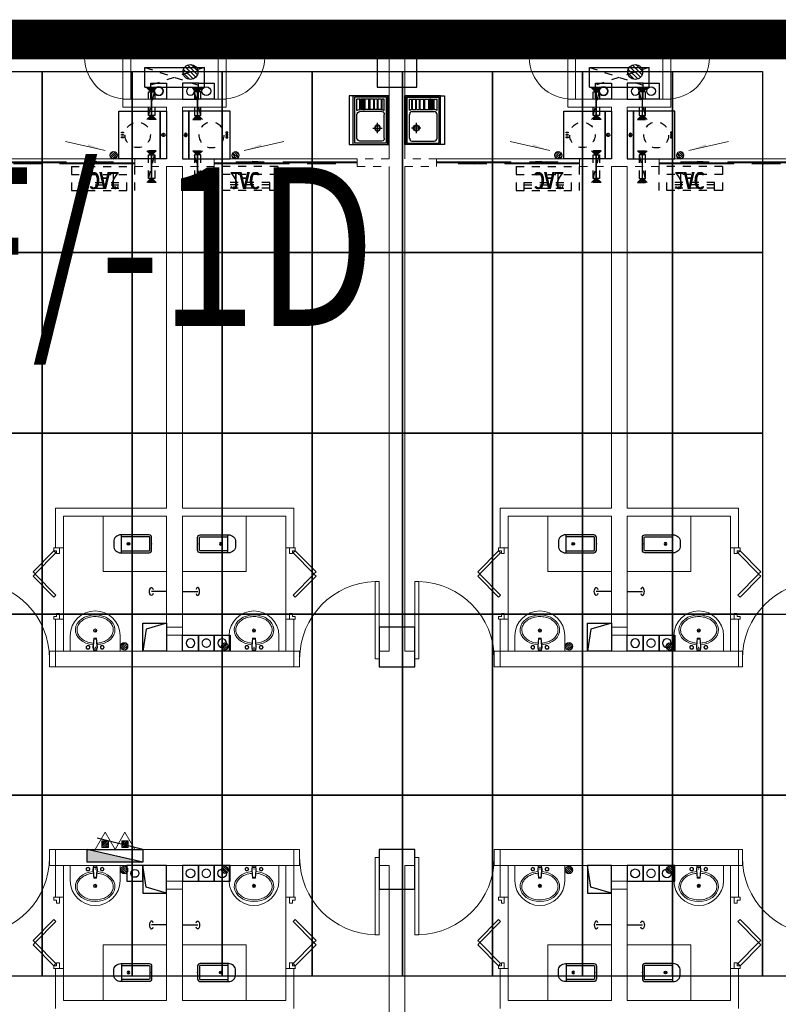
# Model space of a CAD drawing. Units: millimetres. Extents: x 126223 to 955095, y 2432699 to 2926706.
# Drawn here: x 460576 to 460585, y 2925856 to 2925869 of the extents above; entities that cross this region are included whole.
import ezdxf
from ezdxf.enums import TextEntityAlignment as Align

# ---------------------------------------------------------------- set-up
doc = ezdxf.new("R2010")
doc.units = ezdxf.units.MM
doc.linetypes.add('__DASH', pattern=[0.35, 0.25, -0.1])
doc.linetypes.add('DASH', pattern=[0.35, 0.25, -0.1])
doc.layers.add('8', color=8, linetype='Continuous', lineweight=0)
for name, color, linetype in [('AC', 173, 'DASH'), ('COLUMN', 31, 'Continuous'), ('EQUIP_地漏', 7, 'Continuous'), ('EQUIP_消火栓', 1, 'Continuous'), ('P-Furniture(活动家具)', 8, 'Continuous'), ('P-洁具', 8, 'Continuous'), ('PUB_TEXT', 7, 'Continuous'), ('SS-冷凝水管', 5, 'Continuous'), ('SS-污水管', 50, 'Continuous'), ('SS-消火栓管', 1, 'Continuous'), ('SS-热水管', 5, 'Continuous'), ('SS-阳台排水管', 40, 'Continuous'), ('SS-雨水管', 4, 'Continuous'), ('SS给水管', 3, 'Continuous'), ('VPIPE-热给水', 5, 'Continuous'), ('Z - 建筑', 203, 'Continuous'), ('光伏组件', 6, 'Continuous'), ('室外机', 6, 'Continuous'), ('排气道-1', 4, 'Continuous'), ('洁具', 8, 'Continuous'), ('道路', 130, 'Continuous')]:
    doc.layers.add(name, color=color, linetype=linetype)
doc.styles.add('_TCH_DIM', font='SIMPLEX', dxfattribs={"bigfont": 'GBCBIG'})
doc.styles.add('黑体', font='simhei.ttf', dxfattribs={"width": 0.8})

# ---------------------------------------------------------------- blocks, each defined once
blk = doc.blocks.new('BY-厨卫-18')
at = {"layer": 'P-Furniture(活动家具)', "linetype": '__DASH', "ltscale": 0.5}
blk.add_line((312.5, -40), (287.5, -40), dxfattribs=at)
at = {"layer": 'P-Furniture(活动家具)', "linetype": 'ByBlock', "ltscale": 0.5}
for points in [[(600, -80), (0, -80), (0, 0), (600, 0)], [(600, -600), (0, -600), (0, -80), (600, -80)]]:
    blk.add_lwpolyline(points, close=True, dxfattribs=at)
at = {"layer": 'P-Furniture(活动家具)', "linetype": '__DASH', "ltscale": 0.5}
for points in [[(275, -570), (265, -570), (265, -545), (275, -545)], [(305, -570), (295, -570), (295, -545), (305, -545)], [(335, -570), (325, -570), (325, -545), (335, -545)]]:
    blk.add_lwpolyline(points, close=True, dxfattribs=at)
for centre, radius in [((300, -40), 20), ((300, -365), 160)]:
    blk.add_circle(centre, radius, dxfattribs=at)
blk = doc.blocks.new('A$C00775CBF')
at = {"layer": 'P-洁具'}
for p, q in [((119, 785), (119, 205)), ((520, 785), (119, 785)), ((462, 759), (183, 759)), ((520, 785), (520, 205)), ((535, 800), (535, 190)), ((145, 721), (145, 426)), ((405, 659), (405, 530)), ((490, 721), (490, 426)), ((348, 595), (465, 595)), ((145, 374), (145, 232)), ((462, 388), (183, 388)), ((490, 374), (490, 232)), ((183, 362), (183, 232)), ((191, 362), (191, 232)), ((229, 362), (191, 362)), ((208, 362), (208, 232)), ((213, 362), (213, 232)), ((216, 362), (216, 232)), ((220, 362), (220, 232)), ((224, 362), (236, 362)), ((224, 362), (224, 232)), ((229, 362), (229, 232)), ((359, 362), (231, 362)), ((231, 362), (231, 232)), ((234, 362), (234, 232)), ((236, 362), (236, 232)), ((237, 362), (237, 232)), ((242, 362), (242, 232)), ((245, 362), (245, 232)), ((249, 362), (249, 232)), ((297, 362), (297, 232)), ((300, 362), (300, 232)), ((305, 362), (305, 232)), ((308, 362), (308, 232)), ((312, 362), (312, 232)), ((359, 362), (359, 232)), ((405, 362), (367, 362)), ((367, 362), (367, 232)), ((405, 362), (405, 232)), ((454, 362), (412, 362)), ((412, 362), (412, 232)), ((454, 362), (454, 232)), ((462, 362), (462, 232)), ((520, 205), (119, 205)), ((183, 232), (145, 232)), ((229, 232), (191, 232)), ((224, 232), (236, 232)), ((359, 232), (231, 232)), ((405, 232), (367, 232)), ((454, 232), (412, 232)), ((490, 232), (462, 232))]:
    blk.add_line(p, q, dxfattribs=at)
at = {"layer": 'P-洁具', "ltscale": 10}
blk.add_line((100, 190), (550, 190), dxfattribs=at)
blk.add_lwpolyline([(50, 800), (100, 800), (100, 190), (50, 190)], dxfattribs=at)
at = {"layer": 'P-洁具'}
blk.add_lwpolyline([(550, 800), (550, 190), (50, 190), (50, 800)], close=True, dxfattribs=at)
for radius in [37.8, 30.2]:
    blk.add_circle((405, 595), radius, dxfattribs=at)
for centre, radius, start, end in [((183, 721), 37.8, 90, 180), ((460, 728), 30.4, 345.807, 86.8583), ((183, 426), 37.8, 180, 270), ((183, 426), 64.3, 233.9681, 270.0002), ((460, 418), 30.4, 273.1417, 14.193), ((461, 400), 38.2, 270.4327, 317.2788)]:
    blk.add_arc(centre, radius, start, end, dxfattribs=at)
blk = doc.blocks.new('YQ031411211120')
at = {"layer": 'AC', "linetype": 'DASH', "ltscale": 0.4}
for points in [[(-140, 0), (-200, -60), (-200, 60)], [(140, 0), (200, -60), (200, 60)]]:
    blk.add_hatch(color=256, dxfattribs=at).paths.add_polyline_path(points)
for p, q in [((-140, 0), (-200, 60)), ((-200, -60), (-200, 60)), ((-140, 0), (-200, -60)), ((150, 40), (-150, -40)), ((150, 40), (-150, 40)), ((-150, 40), (-150, -40)), ((140, 0), (200, 60)), ((140, 0), (200, -60)), ((150, -40), (150, 40)), ((200, -60), (200, 60)), ((-150, -40), (150, -40))]:
    blk.add_line(p, q, dxfattribs=at)
at = {"layer": 'AC', "linetype": 'DASH', "ltscale": 0.4, "const_width": 20}
blk.add_lwpolyline([(-150, 0), (150, 0)], dxfattribs=at)
blk = doc.blocks.new('*U1106')
at = {"layer": 'AC'}
for p, q in [((400, 300), (-400, 300)), ((-400, 300), (-400, 0)), ((-300, 300), (-300, 200)), ((300, 269), (-300, 269)), ((300, 300), (300, 200)), ((400, 0), (400, 300)), ((300, 229), (-300, 229)), ((300, 200), (-300, 200)), ((400, 100), (-400, 100)), ((400, 0), (-400, 0))]:
    blk.add_line(p, q, dxfattribs=at)
at = {"layer": 'AC', "style": '_TCH_DIM', "width": 0.705882}
for s, p in [('2AC', (-204, 69)), ('1AC', (-189, 69))]:
    blk.add_text(s, height=212.5, dxfattribs=at).set_placement(p)
blk = doc.blocks.new('31002011313492')
at = {"layer": '室外机', "color": 251, "linetype": 'DASH'}
for p, q in [((125, 375), (-125, -375)), ((125, -375), (-125, 375))]:
    blk.add_line(p, q, dxfattribs=at)
at = {"layer": '室外机', "color": 251}
for p, q in [((-125, 375), (125, 375)), ((-125, 375), (-125, -375)), ((125, 375), (125, -375)), ((-125, -375), (125, -375))]:
    blk.add_line(p, q, dxfattribs=at)
blk = doc.blocks.new('A$C6FB14AC0')
at = {"layer": '排气道-1', "color": 6}
blk.add_lwpolyline([(0, 350), (259, 274), (300, 0)], dxfattribs=at)
blk.add_lwpolyline([(0, 350), (0, 0), (300, 0), (300, 350)], close=True, dxfattribs=at)
blk = doc.blocks.new('A$C4d509b56')
at = {"layer": '洁具'}
blk.add_line((50, 215), (50, 24), dxfattribs=at)
at = {"layer": '洁具', "extrusion": (0, 0, -1)}
blk.add_ellipse((50, 24), major_axis=(-50, 0), ratio=0.484079, start_param=2.112428, end_param=7.31235, dxfattribs=at)
blk = doc.blocks.new('$lvtry$00000200')
at = {"layer": '洁具'}
for p, q in [((-110, -40), (-110, -470)), ((100, -30), (-100, -30)), ((110, -470), (110, -40))]:
    blk.add_line(p, q, dxfattribs=at)
blk.add_lwpolyline([(100, 0), (-100, 0, 0.414214), (-140, -40), (-140, -480, 0.414214), (-30, -590), (30, -590, 0.414214), (140, -480), (140, -40, 0.414214)], format="xyb", close=True, dxfattribs=at)
blk.add_lwpolyline([(140, -470), (-140, -470)], dxfattribs=at)
blk.add_circle((0, -359), 20, dxfattribs=at)
for centre, start, end in [((-100, -40), 90, 180), ((100, -40), 0, 90)]:
    blk.add_arc(centre, 10, start, end, dxfattribs=at)
for p in [(0, 0), (0, -359)]:
    blk.add_point(p, dxfattribs=at)
blk = doc.blocks.new('$lvtry$00000176')
at = {"color": 0}
for p, q in [((-22, -10), (-28, -50)), ((-28, -50), (-18, -161)), ((-22, -10), (22, -10)), ((-22, -10), (-18, -161)), ((-21, -28), (21, -28)), ((22, -10), (18, -161)), ((28, -50), (18, -161)), ((22, -10), (28, -50)), ((-18, -148), (18, -148)), ((-18, -161), (18, -161))]:
    blk.add_line(p, q, dxfattribs=at)
blk.add_lwpolyline([(314, -194, -0.990291), (-314, -194), (-314, 0), (314, 0)], format="xyb", close=True, dxfattribs=at)
for centre, radius in [((-89, -46), 23.7), ((-89, -46), 18.7), ((90, -46), 23.7), ((90, -46), 18.7), ((0, -258), 20.8), ((0, -258), 15.8)]:
    blk.add_circle(centre, radius, dxfattribs=at)
blk.add_ellipse((0, -266), major_axis=(249, 0), ratio=0.758402, start_param=1.671611, end_param=7.751624, dxfattribs=at)
blk.add_open_spline([(-23, -99), (-32, -99), (-41, -101), (-61, -104), (-73, -106), (-95, -113), (-106, -117), (-126, -126), (-136, -131), (-154, -142), (-163, -148), (-179, -161), (-186, -168), (-198, -183), (-204, -190), (-213, -206), (-217, -214), (-223, -230), (-226, -238), (-228, -253), (-228, -260), (-228, -266), (-228, -272), (-228, -278), (-226, -293), (-224, -301), (-218, -317), (-214, -325), (-205, -341), (-199, -349), (-187, -363), (-179, -370), (-164, -383), (-155, -390), (-137, -401), (-127, -406), (-106, -415), (-96, -419), (-73, -426), (-62, -428), (-38, -432), (-26, -433), (-2, -434), (10, -434), (34, -433), (46, -431), (70, -426), (81, -423), (103, -416), (114, -412), (134, -402), (143, -397), (161, -385), (169, -379), (184, -365), (191, -358), (203, -343), (208, -335), (216, -319), (220, -311), (225, -295), (227, -286), (228, -270), (228, -261), (226, -245), (225, -236), (219, -220), (216, -212), (207, -196), (202, -188), (190, -174), (184, -167), (169, -153), (161, -147), (143, -135), (133, -130), (113, -120), (103, -116), (81, -109), (69, -106), (50, -102), (42, -101), (23, -99)], degree=3, knots=[1.670151, 1.670151, 1.670151, 1.670151, 1.783096, 1.783096, 1.937811, 1.937811, 2.092525, 2.092525, 2.247239, 2.247239, 2.401954, 2.401954, 2.556668, 2.556668, 2.711383, 2.711383, 2.866097, 2.866097, 3.020811, 3.020811, 3.141593, 3.141593, 3.141593, 3.25338, 3.25338, 3.408932, 3.408932, 3.564484, 3.564484, 3.720037, 3.720037, 3.875589, 3.875589, 4.031141, 4.031141, 4.186693, 4.186693, 4.342245, 4.342245, 4.497797, 4.497797, 4.65335, 4.65335, 4.808902, 4.808902, 4.964454, 4.964454, 5.120006, 5.120006, 5.275558, 5.275558, 5.43111, 5.43111, 5.586663, 5.586663, 5.742215, 5.742215, 5.897767, 5.897767, 6.053319, 6.053319, 6.208871, 6.208871, 6.364423, 6.364423, 6.519138, 6.519138, 6.673852, 6.673852, 6.828567, 6.828567, 6.983281, 6.983281, 7.137995, 7.137995, 7.29271, 7.29271, 7.447424, 7.447424, 7.602138, 7.602138, 7.709716, 7.709716, 7.709716, 7.709716], dxfattribs=at)
for p in [(0, -45), (0, -258)]:
    blk.add_point(p, dxfattribs=at)
blk = doc.blocks.new('123')
at = {"layer": 'SS-消火栓管'}
blk.add_lwpolyline([(1168500, 429156), (1168700, 429156), (1168700, 429356), (1168500, 429356)], close=True, dxfattribs=at)
blk.add_circle((1168600, 429256), 50, dxfattribs=at)
blk = doc.blocks.new('13131')
for p, q in [((1195902, -448148), (1195902, -447988)), ((1195902, -447988), (1196602, -447988)), ((1195902, -447988), (1196602, -448148)), ((1196602, -447988), (1196602, -448148)), ((1195902, -448148), (1196478, -448293)), ((1196602, -448148), (1195902, -448148))]:
    blk.add_line(p, q)
blk.add_solid([(1196602, -447988), (1196602, -448148), (1195902, -447988)])
blk = doc.blocks.new('给水套管')
at = {"layer": 'SS给水管'}
blk.add_lwpolyline([(111506, 870688), (111506, 870488), (111706, 870488), (111706, 870688), (111506, 870688)], dxfattribs=at)
blk.add_circle((111606, 870588), 55, dxfattribs=at)
blk = doc.blocks.new('da')
at = {"layer": 'SS-污水管', "color": 8}
blk.add_lwpolyline([(2241916, 1750864), (2242116, 1750864), (2242116, 1751064), (2241916, 1751064), (2241916, 1750864)], dxfattribs=at)
blk.add_circle((2242016, 1750964), 55, dxfattribs=at)
blk = doc.blocks.new('ytps')
at = {"layer": 'SS-阳台排水管'}
blk.add_lwpolyline([(4088524, 862594), (4088524, 862794), (4088724, 862794), (4088724, 862594), (4088524, 862594)], dxfattribs=at)
blk.add_circle((4088624, 862694), 55, dxfattribs=at)
at = {"layer": 'SS-阳台排水管', "xscale": -1, "rotation": 270}
blk.add_blockref('da', (2337660, -1379322), dxfattribs=at)
blk = doc.blocks.new('166')
at = {"layer": 'SS-冷凝水管'}
blk.add_lwpolyline([(1173957, 428760), (1173957, 428560), (1173757, 428560), (1173757, 428760), (1173957, 428760)], dxfattribs=at)
blk.add_circle((1173857, 428660), 50, dxfattribs=at)
blk = doc.blocks.new('44634')
at = {"layer": 'SS-雨水管'}
blk.add_lwpolyline([(2378838, 2509393), (2378838, 2509593), (2379038, 2509593), (2379038, 2509393), (2378838, 2509393)], dxfattribs=at)
blk.add_circle((2378938, 2509493), 55, dxfattribs=at)
blk = doc.blocks.new('$TwtSys$00000141')
for p, q in [((-94, 8), (-10, 92)), ((-94, 8), (-10, 92)), ((-87, -35), (35, 87)), ((-87, -35), (35, 87)), ((-66, -66), (66, 66)), ((-66, -66), (66, 66)), ((-32, -87), (88, 33)), ((-32, -87), (88, 33)), ((11, -92), (92, -11)), ((11, -92), (92, -11))]:
    blk.add_line(p, q)
blk.add_circle((0, 0), 94)
blk.add_circle((0, 0), 94)
blk = doc.blocks.new('A$C329C2699')
at = {"layer": 'SS-热水管'}
for points in [[(56600, 10600), (56600, 10400), (56400, 10400), (56400, 10600), (56600, 10600)], [(62200, 10600), (62200, 10400), (62000, 10400), (62000, 10600), (62200, 10600)], [(56600, 7500), (56600, 7700), (56400, 7700), (56400, 7500), (56600, 7500)], [(62200, 7500), (62200, 7700), (62000, 7700), (62000, 7500), (62200, 7500)]]:
    blk.add_lwpolyline(points, dxfattribs=at)
at = {"layer": 'VPIPE-热给水', "linetype": 'Continuous', "const_width": 15}
for points in [[(56552, 10500, 1), (56447, 10500, 1)], [(62152, 10500, 1), (62047, 10500, 1)], [(56552, 7600, 1), (56447, 7600, 1)], [(62152, 7600, 1), (62047, 7600, 1)]]:
    blk.add_lwpolyline(points, format="xyb", close=True, dxfattribs=at)
at = {"layer": 'EQUIP_地漏', "rotation": 270}
for p in [(56300, 17692), (61900, 17692)]:
    blk.add_blockref('$TwtSys$00000141', p, dxfattribs=at)
at = {"layer": 'EQUIP_消火栓', "rotation": 179.9999976503046}
blk.add_blockref('13131', (1251602, -440248), dxfattribs=at)
at = {"layer": 'SS-冷凝水管', "xscale": -1, "rotation": 90}
for p in [(484960, 1191307), (490560, 1191307)]:
    blk.add_blockref('166', p, dxfattribs=at)
at = {"layer": 'SS-污水管', "xscale": -1, "rotation": 270}
for p in [(-1694664, -2231516), (-1694664, -2231516), (-1689064, -2231516), (-1689064, -2231516)]:
    blk.add_blockref('da', p, dxfattribs=at)
at = {"layer": 'SS-污水管', "rotation": 270}
for p in [(-1694664, 2249616), (-1694664, 2249616), (-1689064, 2249616), (-1689064, 2249616)]:
    blk.add_blockref('da', p, dxfattribs=at)
at = {"layer": 'SS-消火栓管'}
blk.add_blockref('123', (-1113000, -421656), dxfattribs=at)
at = {"layer": 'SS-阳台排水管'}
for p in [(-4032724, -845244), (-4027124, -845244)]:
    blk.add_blockref('ytps', p, dxfattribs=at)
at = {"layer": 'SS-雨水管'}
for p in [(-2322438, -2492043), (-2316838, -2492043)]:
    blk.add_blockref('44634', p, dxfattribs=at)
at = {"layer": 'SS给水管', "xscale": -1, "rotation": 180}
for p in [(-54906, 881088), (-49306, 881088)]:
    blk.add_blockref('给水套管', p, dxfattribs=at)
at = {"layer": 'SS给水管'}
for p in [(-54906, -862988), (-49306, -862988)]:
    blk.add_blockref('给水套管', p, dxfattribs=at)
blk = doc.blocks.new('$TwtSys$00000546')
h = blk.add_hatch()
h.set_pattern_fill('ANSI31', color=256, scale=200, style=0)
h.set_pattern_definition([(45, (-38543.802, -6670.83), (-17.67767, 17.67767), [])])
h.paths.add_polyline_path([(-65, 174), (65, 174), (65, 44), (-65, 44)])
for points in [[(0, 344), (-198, 0), (198, 0)], [(-65, 174), (65, 174), (65, 44), (-65, 44)]]:
    blk.add_lwpolyline(points, close=True)
blk = doc.blocks.new('A$C0B905802')
at = {"layer": 'COLUMN'}
for p, q in [((59150, 18100), (58650, 18100)), ((58650, 18100), (58650, 17500)), ((59150, 17500), (59150, 18100)), ((58650, 17500), (59150, 17500)), ((59125, 10700), (58675, 10700)), ((58675, 10700), (58675, 10200)), ((59125, 10200), (59125, 10700)), ((58675, 10200), (59125, 10200)), ((59125, 7900), (58675, 7900)), ((58675, 7900), (58675, 7400)), ((59125, 7400), (59125, 7900)), ((58675, 7400), (59125, 7400))]:
    blk.add_line(p, q, dxfattribs=at)
blk = doc.blocks.new('$DorLib2D$00000001')
at = {"color": 8}
for p, q in [((0.45, 0.975), (0.5, 0.975)), ((0.45, 0), (0.45, 0.975)), ((0.5, 0), (0.5, 0.975)), ((0.5, 0), (0.45, 0))]:
    blk.add_line(p, q, dxfattribs=at)
at = {"color": 8, "lineweight": 13}
blk.add_arc((0.475, 0), 0.975, 91.4693, 180, dxfattribs=at)
blk = doc.blocks.new('$DorLib2D$00000131')
at = {"color": 0, "linetype": 'Continuous'}
for p, q in [((0.15, 0.125), (0.2319, 0.1973)), ((0.2319, 0.1973), (0.2319, 0.125)), ((-0.5, 0.125), (-0.5, 0)), ((0.0192, 0.125), (-0.5, 0.125)), ((0.0192, 0), (0.0192, 0.125)), ((0.35, 0.125), (0.15, 0.125)), ((-0.5, 0), (0.0192, 0)), ((-0.024, 0), (0.5, 0)), ((-0.024, -0.125), (-0.024, 0)), ((0.5, 0), (0.5, -0.125)), ((-0.35, -0.125), (-0.15, -0.125)), ((-0.2319, -0.1973), (-0.2319, -0.125)), ((-0.15, -0.125), (-0.2319, -0.1973)), ((0.5, -0.125), (-0.024, -0.125))]:
    blk.add_line(p, q, dxfattribs=at)
blk = doc.blocks.new('$DorLib2D$00000033')
for p, q in [((-0.19, 0.078), (0.104, 0.368)), ((0.133, 0.338), (-0.161, 0.049)), ((0.104, 0.368), (0.133, 0.338)), ((0.165, 0.368), (0.136, 0.338)), ((0.136, 0.338), (0.43, 0.049)), ((0.459, 0.078), (0.165, 0.368)), ((-0.161, 0.049), (-0.19, 0.078)), ((0.43, 0.049), (0.459, 0.078))]:
    blk.add_line(p, q)
for points in [[(-0.5, 0.078), (-0.459, 0.078), (-0.459, 0.039), (-0.418, 0.039), (-0.418, -0.002), (-0.5, -0.002), (-0.5, -0.002), (-0.5, 0.081)], [(0.5, 0.078), (0.459, 0.078), (0.459, 0.039), (0.418, 0.039), (0.418, -0.002), (0.5, -0.002), (0.5, -0.002), (0.5, 0.081)]]:
    blk.add_lwpolyline(points)
blk = doc.blocks.new('$WINLIB2D$00000001')
at = {"color": 0}
for points in [[(-0.5, 0.5), (-0.5, -0.5)], [(-0.5, 0.5), (0.5, 0.5)], [(0.5, -0.5), (0.5, 0.5)], [(0.5, 0.1667), (-0.5, 0.1667)], [(0.5, -0.1667), (-0.5, -0.1667)], [(-0.5, -0.5), (0.5, -0.5)]]:
    blk.add_lwpolyline(points, dxfattribs=at)
blk = doc.blocks.new('$WINLIB2D$00000039')
at = {"color": 0}
for points in [[(-0.5, 0.5), (-0.5, -0.5)], [(0.5, 0.5), (-0.5, 0.5)], [(0.5, -0.5), (0.5, 0.5)], [(-0.5, 0.167), (0.5, 0.167)], [(-0.384, -0.167), (-0.448, 0.167)], [(-0.316, -0.167), (-0.38, 0.167)], [(-0.248, -0.167), (-0.312, 0.167)], [(-0.18, -0.167), (-0.244, 0.167)], [(-0.112, -0.167), (-0.176, 0.167)], [(-0.044, -0.167), (-0.108, 0.167)], [(0.024, -0.167), (-0.04, 0.167)], [(0.092, -0.167), (0.028, 0.167)], [(0.16, -0.167), (0.096, 0.167)], [(0.228, -0.167), (0.164, 0.167)], [(0.296, -0.167), (0.232, 0.167)], [(0.364, -0.167), (0.3, 0.167)], [(0.432, -0.167), (0.368, 0.167)], [(0.5, -0.167), (0.436, 0.167)], [(-0.452, -0.167), (-0.5, 0.084)], [(-0.5, -0.167), (0.5, -0.167)], [(0.5, -0.5), (-0.5, -0.5)]]:
    blk.add_lwpolyline(points, dxfattribs=at)
blk = doc.blocks.new('ss37')
at = {"layer": '8'}
for points in [[(389446, 50039), (389227, 50089), (389233, 50119)], [(391198, 50039), (391418, 50089), (391411, 50119)], [(395046, 50039), (394827, 50089), (394833, 50119)], [(396798, 50039), (397018, 50089), (397011, 50119)]]:
    blk.add_hatch(color=256, dxfattribs=at).paths.add_polyline_path(points)
for p, q in [((389672, 51437), (389872, 51437)), ((389672, 51437), (389672, 51237)), ((389672, 51437), (389672, 51237)), ((389872, 51437), (389772, 51437)), ((389772, 51337), (389772, 51437)), ((389772, 51337), (389872, 51337)), ((389772, 51237), (389772, 51337)), ((389872, 51337), (389772, 51337)), ((389872, 51437), (389872, 51337)), ((389872, 51337), (389872, 51437)), ((390772, 51437), (390872, 51437)), ((390772, 51437), (390772, 51337)), ((390772, 51337), (390872, 51337)), ((390972, 51437), (390872, 51437)), ((390872, 51337), (390872, 51237)), ((390972, 51237), (390972, 51437)), ((393122, 51437), (392872, 51437)), ((392872, 51437), (392872, 51237)), ((393372, 51437), (393122, 51437)), ((393372, 51237), (393372, 51437)), ((395272, 51437), (395472, 51437)), ((395272, 51437), (395272, 51237)), ((395272, 51437), (395272, 51237)), ((395472, 51437), (395372, 51437)), ((395372, 51337), (395372, 51437)), ((395372, 51337), (395472, 51337)), ((395372, 51237), (395372, 51337)), ((395472, 51337), (395372, 51337)), ((395472, 51437), (395472, 51337)), ((395472, 51337), (395472, 51437)), ((396372, 51437), (396472, 51437)), ((396372, 51437), (396372, 51337)), ((396372, 51337), (396472, 51337)), ((396572, 51437), (396472, 51437)), ((396472, 51337), (396472, 51237)), ((396572, 51237), (396572, 51437)), ((389672, 51237), (389772, 51237)), ((389672, 50687), (389672, 51237)), ((389772, 50687), (389772, 51237)), ((390872, 51237), (390972, 51237)), ((390872, 50687), (390872, 51237)), ((390972, 50687), (390972, 51237)), ((392872, 51237), (393022, 51237)), ((393022, 51237), (393022, 49937)), ((393222, 51237), (393222, 49937)), ((393222, 51237), (393372, 51237)), ((395272, 51237), (395372, 51237)), ((395272, 50687), (395272, 51237)), ((395372, 50687), (395372, 51237)), ((396472, 51237), (396572, 51237)), ((396472, 50687), (396472, 51237)), ((396572, 50687), (396572, 51237)), ((389772, 50687), (389672, 50687)), ((389672, 50687), (389672, 50587)), ((389772, 50687), (390322, 50687)), ((390322, 50687), (390872, 50687)), ((390972, 50687), (390872, 50687)), ((390972, 50587), (390972, 50687)), ((395372, 50687), (395272, 50687)), ((395272, 50687), (395272, 50587)), ((395372, 50687), (395922, 50687)), ((395922, 50687), (396472, 50687)), ((396572, 50687), (396472, 50687)), ((396572, 50587), (396572, 50687)), ((389672, 50587), (390222, 50587)), ((390222, 50587), (390222, 49937)), ((390422, 50587), (390972, 50587)), ((390422, 50587), (390422, 49937)), ((395272, 50587), (395822, 50587)), ((395822, 50587), (395822, 49937)), ((396022, 50587), (396572, 50587)), ((396022, 50587), (396022, 49937)), ((388022, 49937), (389822, 49937)), ((390822, 49937), (392622, 49937)), ((393622, 49937), (395422, 49937)), ((396422, 49937), (398222, 49937)), ((390222, 49837), (390222, 45537)), ((390422, 49837), (390222, 49837)), ((390422, 49837), (390422, 45537)), ((393022, 49837), (393022, 43737)), ((393222, 49837), (393222, 43737)), ((395822, 49837), (395822, 45537)), ((396022, 49837), (395822, 49837)), ((396022, 49837), (396022, 45537)), ((388822, 45537), (388822, 45037)), ((388822, 45537), (390222, 45537)), ((391822, 45537), (390422, 45537)), ((391822, 45037), (391822, 45537)), ((394422, 45537), (394422, 45037)), ((394422, 45537), (395822, 45537)), ((397422, 45537), (396022, 45537)), ((397422, 45037), (397422, 45537)), ((388922, 45037), (388922, 45437)), ((388922, 45437), (390222, 45437)), ((390222, 43737), (390222, 45437)), ((391722, 45437), (390422, 45437)), ((390422, 43737), (390422, 45437)), ((391722, 45437), (391722, 45037)), ((394522, 45037), (394522, 45437)), ((394522, 45437), (395822, 45437)), ((395822, 43737), (395822, 45437)), ((397322, 45437), (396022, 45437)), ((396022, 43737), (396022, 45437)), ((397322, 45437), (397322, 45037)), ((388822, 45037), (388922, 45037)), ((388922, 44137), (388922, 45037)), ((391722, 45037), (391822, 45037)), ((391722, 44137), (391722, 45037)), ((394422, 45037), (394522, 45037)), ((394522, 44137), (394522, 45037)), ((397322, 45037), (397422, 45037)), ((397322, 44137), (397322, 45037)), ((388922, 44137), (388822, 44137)), ((388822, 44137), (388822, 43537)), ((388922, 43737), (388922, 44137)), ((391822, 44137), (391722, 44137)), ((391722, 44137), (391722, 43737)), ((391822, 43537), (391822, 44137)), ((394522, 44137), (394422, 44137)), ((394422, 44137), (394422, 43537)), ((394522, 43737), (394522, 44137)), ((397422, 44137), (397322, 44137)), ((397322, 44137), (397322, 43737)), ((397422, 43537), (397422, 44137)), ((391897, 43737), (388747, 43737)), ((388747, 43737), (388747, 43537)), ((388922, 43737), (390222, 43737)), ((390422, 43737), (391722, 43737)), ((391897, 43537), (391897, 43737)), ((393022, 43737), (392897, 43737)), ((392897, 43737), (392897, 43537)), ((393347, 43737), (393222, 43737)), ((393347, 43537), (393347, 43737)), ((397472, 43737), (394347, 43737)), ((394347, 43737), (394347, 43537)), ((394522, 43737), (395822, 43737)), ((396022, 43737), (397322, 43737)), ((397472, 43537), (397472, 43737)), ((388747, 43537), (391897, 43537)), ((388822, 43537), (390322, 43537)), ((390322, 43537), (391822, 43537)), ((392897, 43537), (393122, 43537)), ((393122, 43537), (393347, 43537)), ((394347, 43537), (397472, 43537)), ((394422, 43537), (395922, 43537)), ((395922, 43537), (397422, 43537)), ((391897, 41237), (388747, 41237)), ((388747, 41237), (388747, 41037)), ((388822, 41237), (388822, 40637)), ((388822, 41237), (390322, 41237)), ((390322, 41237), (391822, 41237)), ((391822, 40637), (391822, 41237)), ((391897, 41037), (391897, 41237)), ((393122, 41237), (392897, 41237)), ((392897, 41237), (392897, 41037)), ((393347, 41237), (393122, 41237)), ((393347, 41037), (393347, 41237)), ((397472, 41237), (394347, 41237)), ((394347, 41237), (394347, 41037)), ((394422, 41237), (394422, 40637)), ((394422, 41237), (395922, 41237)), ((395922, 41237), (397422, 41237)), ((397422, 40637), (397422, 41237)), ((397472, 41037), (397472, 41237)), ((388747, 41037), (391897, 41037)), ((388922, 40637), (388922, 41037)), ((388922, 41037), (390222, 41037)), ((390222, 41037), (390222, 39337)), ((390422, 41037), (391722, 41037)), ((390422, 41037), (390422, 39337)), ((391722, 41037), (391722, 40637)), ((392897, 41037), (393022, 41037)), ((393022, 41037), (393022, 34937)), ((393222, 41037), (393347, 41037)), ((393222, 41037), (393222, 34937)), ((394347, 41037), (397472, 41037)), ((394522, 40637), (394522, 41037)), ((394522, 41037), (395822, 41037)), ((395822, 41037), (395822, 39337)), ((396022, 41037), (397322, 41037)), ((396022, 41037), (396022, 39337)), ((397322, 41037), (397322, 40637)), ((388822, 40637), (388922, 40637)), ((388922, 40637), (388922, 39737)), ((391722, 40637), (391822, 40637)), ((391722, 40637), (391722, 39737)), ((394422, 40637), (394522, 40637)), ((394522, 40637), (394522, 39737)), ((397322, 40637), (397422, 40637)), ((397322, 40637), (397322, 39737)), ((388922, 39737), (388822, 39737)), ((388822, 39737), (388822, 39237)), ((388922, 39337), (388922, 39737)), ((391822, 39737), (391722, 39737)), ((391722, 39737), (391722, 39337)), ((391822, 39237), (391822, 39737)), ((394522, 39737), (394422, 39737)), ((394422, 39737), (394422, 39237)), ((394522, 39337), (394522, 39737)), ((397422, 39737), (397322, 39737)), ((397322, 39737), (397322, 39337)), ((397422, 39237), (397422, 39737)), ((388922, 39337), (390222, 39337)), ((391722, 39337), (390422, 39337)), ((394522, 39337), (395822, 39337)), ((397322, 39337), (396022, 39337))]:
    blk.add_line(p, q, dxfattribs=at)
at = {"layer": '8', "linetype": 'DASH'}
for p, q in [((390222, 49937), (389822, 49937)), ((389822, 49937), (389822, 49837)), ((390822, 49937), (390422, 49937)), ((390822, 49837), (390822, 49937)), ((393022, 49937), (392622, 49937)), ((392622, 49937), (392622, 49837)), ((393622, 49937), (393222, 49937)), ((393622, 49837), (393622, 49937)), ((395822, 49937), (395422, 49937)), ((395422, 49937), (395422, 49837)), ((396422, 49937), (396022, 49937)), ((396422, 49837), (396422, 49937)), ((389822, 49837), (390322, 49837)), ((390322, 49837), (390822, 49837)), ((392622, 49837), (393022, 49837)), ((393222, 49837), (393622, 49837)), ((395422, 49837), (395922, 49837)), ((395922, 49837), (396422, 49837))]:
    blk.add_line(p, q, dxfattribs=at)
at = {"layer": '8', "color": 252}
for p, q in [((390237, 44037), (390222, 44037)), ((390407, 44037), (390422, 44037)), ((395837, 44037), (395822, 44037)), ((396007, 44037), (396022, 44037)), ((390222, 43997), (390222, 43927)), ((390222, 43937), (390237, 43937)), ((390422, 43937), (390407, 43937)), ((390422, 43997), (390422, 43927)), ((395822, 43997), (395822, 43927)), ((395822, 43937), (395837, 43937)), ((396022, 43937), (396007, 43937)), ((396022, 43997), (396022, 43927)), ((390222, 40777), (390222, 40847)), ((390222, 40837), (390237, 40837)), ((390422, 40837), (390407, 40837)), ((390422, 40777), (390422, 40847)), ((395822, 40777), (395822, 40847)), ((395822, 40837), (395837, 40837)), ((396022, 40837), (396007, 40837)), ((396022, 40777), (396022, 40847)), ((390237, 40737), (390222, 40737)), ((390407, 40737), (390422, 40737)), ((395837, 40737), (395822, 40737)), ((396007, 40737), (396022, 40737))]:
    blk.add_line(p, q, dxfattribs=at)
at = {"layer": '8', "color": 6}
for p, q in [((390422, 44037), (390222, 44037)), ((396022, 44037), (395822, 44037)), ((390422, 43937), (390222, 43937)), ((396022, 43937), (395822, 43937)), ((390422, 40837), (390222, 40837)), ((396022, 40837), (395822, 40837)), ((390422, 40737), (390222, 40737)), ((396022, 40737), (395822, 40737))]:
    blk.add_line(p, q, dxfattribs=at)
at = {"layer": '8'}
for points in [[(388947, 50153), (389446, 50039)], [(391697, 50153), (391198, 50039)], [(394547, 50153), (395046, 50039)], [(397297, 50153), (396798, 50039)]]:
    blk.add_lwpolyline(points, dxfattribs=at)
for points in [[(389422, 44737), (389422, 45437), (390222, 45437), (390222, 44737)], [(391222, 44737), (391222, 45437), (390422, 45437), (390422, 44737)], [(395022, 44737), (395022, 45437), (395822, 45437), (395822, 44737)], [(396822, 44737), (396822, 45437), (396022, 45437), (396022, 44737)], [(389422, 40037), (389422, 39337), (390222, 39337), (390222, 40037)], [(391222, 40037), (391222, 39337), (390422, 39337), (390422, 40037)], [(395022, 40037), (395022, 39337), (395822, 39337), (395822, 40037)], [(396822, 40037), (396822, 39337), (396022, 39337), (396022, 40037)]]:
    blk.add_lwpolyline(points, close=True, dxfattribs=at)
for name, p in [('A$C329C2699', (334222, 33337)), ('A$C0B905802', (334222, 33337)), ('$lvtry$00000176', (391322, 41037)), ('$lvtry$00000176', (396922, 41037))]:
    blk.add_blockref(name, p, dxfattribs=at)
for name, p, xscale, yscale, zscale, rotation in [('$WINLIB2D$00000001', (388722, 51337), -1900, -200, 200, 180.0000013299572), ('$WINLIB2D$00000039', (390322, 51387), 900, -100, 100, 359.9999886364174), ('$WINLIB2D$00000001', (391922, 51337), 1900, -200, 200, 180), ('$WINLIB2D$00000001', (394322, 51337), -1900, -200, 200, 180.0000013299572), ('$WINLIB2D$00000039', (395922, 51387), 900, -100, 100, 359.9999886364174), ('$WINLIB2D$00000001', (397447, 51337), 1750, -200, 200, 180), ('$DorLib2D$00000001', (389722, 50962), 550, 550, 100, 90), ('$DorLib2D$00000001', (390922, 50962), 550, -550, 100, 90), ('$DorLib2D$00000001', (395322, 50962), 550, 550, 100, 90), ('$DorLib2D$00000001', (396522, 50962), 550, -550, 100, 90), ('$TwtSys$00000141', (391089, 49980), 0.5, -0.5, 0.5, 179.9999997143417), ('$TwtSys$00000141', (396689, 49980), 0.5, -0.5, 0.5, 179.9999997143417), ('$DorLib2D$00000033', (388872, 44587), 900, 900, 100, 90), ('$DorLib2D$00000033', (391772, 44587), 900, -900, 100, 90), ('$DorLib2D$00000033', (394472, 44587), 900, 900, 100, 90), ('$DorLib2D$00000033', (397372, 44587), 900, -900, 100, 90), ('$DorLib2D$00000001', (388247, 43637), 1000, -1000, 200, 180), ('$DorLib2D$00000001', (392397, 43637), -1000, -1000, 200, 180), ('$DorLib2D$00000001', (393847, 43637), 1000, -1000, 200, 180), ('$DorLib2D$00000001', (397972, 43637), -1000, -1000, 200, 180), ('$DorLib2D$00000033', (388872, 40187), 900, -900, 100, 270), ('$DorLib2D$00000033', (391772, 40187), 900, 900, 100, 270), ('$DorLib2D$00000033', (394472, 40187), 900, -900, 100, 270), ('$DorLib2D$00000033', (397372, 40187), 900, 900, 100, 270), ('$lvtry$00000200', (390612, 39688), 0.8100000000558794, 0.8100000000558794, 0.8100000000558794, 90), ('$lvtry$00000200', (396212, 39688), 0.8100000000558794, 0.8100000000558794, 0.8100000000558794, 90)]:
    blk.add_blockref(name, p, dxfattribs=dict(at, xscale=xscale, yscale=yscale, zscale=zscale, rotation=rotation))
for name, p, rotation in [('31002011313492', (390322, 50962), 90), ('31002011313492', (395922, 50962), 90), ('A$C00775CBF', (393772, 50918), 180.0000000007671), ('BY-厨卫-18', (390222, 50537), 270), ('BY-厨卫-18', (395822, 50537), 270), ('*U1106', (389422, 49837), 180.0000856591053), ('*U1106', (395022, 49837), 180.0000856591053), ('A$C4d509b56', (390007, 44537), 270), ('A$C4d509b56', (395607, 44537), 270), ('A$C6FB14AC0', (390222, 41037), 180), ('A$C6FB14AC0', (395822, 41037), 180), ('A$C4d509b56', (390637, 40237), 90), ('A$C4d509b56', (396237, 40237), 90)]:
    blk.add_blockref(name, p, dxfattribs=dict(at, rotation=rotation))
at = {"layer": '8', "xscale": -1}
for name, p, rotation in [('YQ031411211120', (390032, 50631), 89.9999143408901), ('A$C00775CBF', (392472, 50918), 180), ('YQ031411211120', (395632, 50631), 89.9999143408901), ('BY-厨卫-18', (390422, 50537), 90), ('BY-厨卫-18', (396022, 50537), 90), ('YQ031411211120', (390032, 49837), 89.9999143408901), ('YQ031411211120', (395632, 49837), 89.9999143408901), ('*U1106', (391222, 49837), 179.9999143408947), ('*U1106', (396822, 49837), 179.9999143408947), ('A$C4d509b56', (390637, 44537), 90), ('A$C4d509b56', (396237, 44537), 90)]:
    blk.add_blockref(name, p, dxfattribs=dict(at, rotation=rotation))
at = {"layer": '8', "extrusion": (0, 0, -1), "xscale": -1, "zscale": -1}
for name, p, rotation in [('YQ031411211120', (-390612, 50631), 89.9999143408901), ('YQ031411211120', (-396212, 50631), 89.9999143408901), ('YQ031411211120', (-390612, 49837), 89.9999143408901), ('YQ031411211120', (-396212, 49837), 89.9999143408901), ('$lvtry$00000176', (-389322, 43737), 180), ('$lvtry$00000176', (-394922, 43737), 180)]:
    blk.add_blockref(name, p, dxfattribs=dict(at, rotation=rotation))
at = {"layer": '8'}
for name, p, xscale, yscale, zscale in [('$TwtSys$00000141', (389555, 49980), 0.5, 0.5, 0.5), ('$TwtSys$00000141', (395155, 49980), 0.5, 0.5, 0.5), ('$DorLib2D$00000131', (388922, 49887), 1800, 100, 100), ('$DorLib2D$00000131', (391722, 49887), -1800, 100, 100), ('$DorLib2D$00000131', (394522, 49887), 1800, 100, 100), ('$DorLib2D$00000131', (397322, 49887), -1800, 100, 100), ('$TwtSys$00000141', (389688, 43795), 0.5, 0.5, 0.5), ('$TwtSys$00000141', (390955, 43794), 0.5, 0.5, 0.5), ('$TwtSys$00000141', (395288, 43795), 0.5, 0.5, 0.5), ('$TwtSys$00000141', (396555, 43794), 0.5, 0.5, 0.5), ('$TwtSys$00000546', (389447, 41237), 0.6300815950085236, 0.6300815950085236, 0.6300815950085236), ('$TwtSys$00000546', (389697, 41237), 0.6300815950085236, 0.6300815950085236, 0.6300815950085236), ('$DorLib2D$00000001', (388247, 41137), -1000, -1000, 200), ('$DorLib2D$00000001', (392397, 41137), 1000, -1000, 200), ('$DorLib2D$00000001', (393847, 41137), -1000, -1000, 200), ('$DorLib2D$00000001', (397972, 41137), 1000, -1000, 200), ('$TwtSys$00000141', (389688, 40980), 0.5, -0.5, 0.5), ('$TwtSys$00000141', (390955, 40981), 0.5, -0.5, 0.5), ('$TwtSys$00000141', (395288, 40980), 0.5, -0.5, 0.5), ('$TwtSys$00000141', (396555, 40981), 0.5, -0.5, 0.5)]:
    blk.add_blockref(name, p, dxfattribs=dict(at, xscale=xscale, yscale=yscale, zscale=zscale))
at = {"layer": '8', "extrusion": (0, 0, -1), "yscale": 0.8100000000558794, "zscale": -0.8100000000558794}
for p, xscale, rotation in [((-390033, 45087), -0.8100000000558794, 90), ((-390612, 45087), 0.8100000000558794, 270), ((-395633, 45087), -0.8100000000558794, 90), ((-396212, 45087), 0.8100000000558794, 270), ((-390033, 39688), 0.8100000000558794, 90), ((-395633, 39688), 0.8100000000558794, 90)]:
    blk.add_blockref('$lvtry$00000200', p, dxfattribs=dict(at, xscale=xscale, rotation=rotation))
at = {"layer": '8', "extrusion": (0, 0, -1), "zscale": -1}
for name, p, rotation in [('$lvtry$00000176', (-391322, 43737), 180), ('$lvtry$00000176', (-396922, 43737), 180), ('A$C4d509b56', (-390007, 40237), 90), ('A$C4d509b56', (-395607, 40237), 90)]:
    blk.add_blockref(name, p, dxfattribs=dict(at, rotation=rotation))
at = {"layer": '8', "xscale": -1}
for p in [(390222, 43737), (395822, 43737)]:
    blk.add_blockref('A$C6FB14AC0', p, dxfattribs=at)
at = {"layer": '8', "extrusion": (0, 0, -1), "zscale": -1}
for p in [(-389322, 41037), (-394922, 41037)]:
    blk.add_blockref('$lvtry$00000176', p, dxfattribs=at)

msp = doc.modelspace()

# ---------------------------------------------------------------- linework, layer by layer
at = {"layer": 'Z - 建筑', "color": 8, "linetype": 'ByBlock', "const_width": 0.5}
msp.add_lwpolyline([(460521.703, 2925850.207), (460594.703, 2925850.207), (460594.703, 2925868.307), (460521.703, 2925868.307)], close=True, dxfattribs=at)
at = {"layer": '光伏组件', "color": 8, "linetype": 'ByBlock'}
for points in [[(460576.135, 2925865.627), (460575.001, 2925865.627), (460575.001, 2925867.906), (460576.135, 2925867.906)], [(460577.269, 2925865.627), (460576.135, 2925865.627), (460576.135, 2925867.906), (460577.269, 2925867.906)], [(460578.403, 2925865.627), (460577.269, 2925865.627), (460577.269, 2925867.906), (460578.403, 2925867.906)], [(460579.537, 2925865.627), (460578.403, 2925865.627), (460578.403, 2925867.906), (460579.537, 2925867.906)], [(460580.671, 2925865.627), (460579.537, 2925865.627), (460579.537, 2925867.906), (460580.671, 2925867.906)], [(460581.805, 2925865.627), (460580.671, 2925865.627), (460580.671, 2925867.906), (460581.805, 2925867.906)], [(460582.939, 2925865.627), (460581.805, 2925865.627), (460581.805, 2925867.906), (460582.939, 2925867.906)], [(460584.073, 2925865.627), (460582.939, 2925865.627), (460582.939, 2925867.906), (460584.073, 2925867.906)], [(460585.207, 2925865.627), (460584.073, 2925865.627), (460584.073, 2925867.906), (460585.207, 2925867.906)], [(460576.135, 2925863.348), (460575.001, 2925863.348), (460575.001, 2925865.627), (460576.135, 2925865.627)], [(460577.269, 2925863.348), (460576.135, 2925863.348), (460576.135, 2925865.627), (460577.269, 2925865.627)], [(460578.403, 2925863.348), (460577.269, 2925863.348), (460577.269, 2925865.627), (460578.403, 2925865.627)], [(460579.537, 2925863.348), (460578.403, 2925863.348), (460578.403, 2925865.627), (460579.537, 2925865.627)], [(460580.671, 2925863.348), (460579.537, 2925863.348), (460579.537, 2925865.627), (460580.671, 2925865.627)], [(460581.805, 2925863.348), (460580.671, 2925863.348), (460580.671, 2925865.627), (460581.805, 2925865.627)], [(460582.939, 2925863.348), (460581.805, 2925863.348), (460581.805, 2925865.627), (460582.939, 2925865.627)], [(460584.073, 2925863.348), (460582.939, 2925863.348), (460582.939, 2925865.627), (460584.073, 2925865.627)], [(460585.207, 2925863.348), (460584.073, 2925863.348), (460584.073, 2925865.627), (460585.207, 2925865.627)], [(460576.135, 2925861.069), (460575.001, 2925861.069), (460575.001, 2925863.348), (460576.135, 2925863.348)], [(460577.269, 2925861.069), (460576.135, 2925861.069), (460576.135, 2925863.348), (460577.269, 2925863.348)], [(460578.403, 2925861.069), (460577.269, 2925861.069), (460577.269, 2925863.348), (460578.403, 2925863.348)], [(460579.537, 2925861.069), (460578.403, 2925861.069), (460578.403, 2925863.348), (460579.537, 2925863.348)], [(460580.671, 2925861.069), (460579.537, 2925861.069), (460579.537, 2925863.348), (460580.671, 2925863.348)], [(460581.805, 2925861.069), (460580.671, 2925861.069), (460580.671, 2925863.348), (460581.805, 2925863.348)], [(460582.939, 2925861.069), (460581.805, 2925861.069), (460581.805, 2925863.348), (460582.939, 2925863.348)], [(460584.073, 2925861.069), (460582.939, 2925861.069), (460582.939, 2925863.348), (460584.073, 2925863.348)], [(460585.207, 2925861.069), (460584.073, 2925861.069), (460584.073, 2925863.348), (460585.207, 2925863.348)], [(460576.135, 2925858.79), (460575.001, 2925858.79), (460575.001, 2925861.069), (460576.135, 2925861.069)], [(460577.269, 2925858.79), (460576.135, 2925858.79), (460576.135, 2925861.069), (460577.269, 2925861.069)], [(460578.403, 2925858.79), (460577.269, 2925858.79), (460577.269, 2925861.069), (460578.403, 2925861.069)], [(460579.537, 2925858.79), (460578.403, 2925858.79), (460578.403, 2925861.069), (460579.537, 2925861.069)], [(460580.671, 2925858.79), (460579.537, 2925858.79), (460579.537, 2925861.069), (460580.671, 2925861.069)], [(460581.805, 2925858.79), (460580.671, 2925858.79), (460580.671, 2925861.069), (460581.805, 2925861.069)], [(460582.939, 2925858.79), (460581.805, 2925858.79), (460581.805, 2925861.069), (460582.939, 2925861.069)], [(460584.073, 2925858.79), (460582.939, 2925858.79), (460582.939, 2925861.069), (460584.073, 2925861.069)], [(460585.207, 2925858.79), (460584.073, 2925858.79), (460584.073, 2925861.069), (460585.207, 2925861.069)], [(460586.341, 2925858.79), (460585.207, 2925858.79), (460585.207, 2925861.069), (460586.341, 2925861.069)], [(460576.135, 2925856.511), (460575.001, 2925856.511), (460575.001, 2925858.79), (460576.135, 2925858.79)], [(460577.269, 2925856.511), (460576.135, 2925856.511), (460576.135, 2925858.79), (460577.269, 2925858.79)], [(460578.403, 2925856.511), (460577.269, 2925856.511), (460577.269, 2925858.79), (460578.403, 2925858.79)], [(460579.537, 2925856.511), (460578.403, 2925856.511), (460578.403, 2925858.79), (460579.537, 2925858.79)], [(460580.671, 2925856.511), (460579.537, 2925856.511), (460579.537, 2925858.79), (460580.671, 2925858.79)], [(460581.805, 2925856.511), (460580.671, 2925856.511), (460580.671, 2925858.79), (460581.805, 2925858.79)], [(460582.939, 2925856.511), (460581.805, 2925856.511), (460581.805, 2925858.79), (460582.939, 2925858.79)], [(460584.073, 2925856.511), (460582.939, 2925856.511), (460582.939, 2925858.79), (460584.073, 2925858.79)], [(460585.207, 2925856.511), (460584.073, 2925856.511), (460584.073, 2925858.79), (460585.207, 2925858.79)], [(460586.341, 2925856.511), (460585.207, 2925856.511), (460585.207, 2925858.79), (460586.341, 2925858.79)]]:
    msp.add_lwpolyline(points, close=True, dxfattribs=at)

# ---------------------------------------------------------------- block references
at = {"layer": '道路', "color": 8, "linetype": 'Continuous', "xscale": 0.001, "yscale": 0.001, "zscale": 0.001}
msp.add_blockref('ss37', (460187.481, 2925816.869), dxfattribs=at)

# ---------------------------------------------------------------- texts
at = {"layer": 'PUB_TEXT', "color": 8, "style": '黑体', "width": 0.8}
msp.add_text('7F/-1D', height=2, dxfattribs=at).set_placement((460576.961, 2925865.44), align=Align.MIDDLE)

doc.saveas('drawing.dxf')
